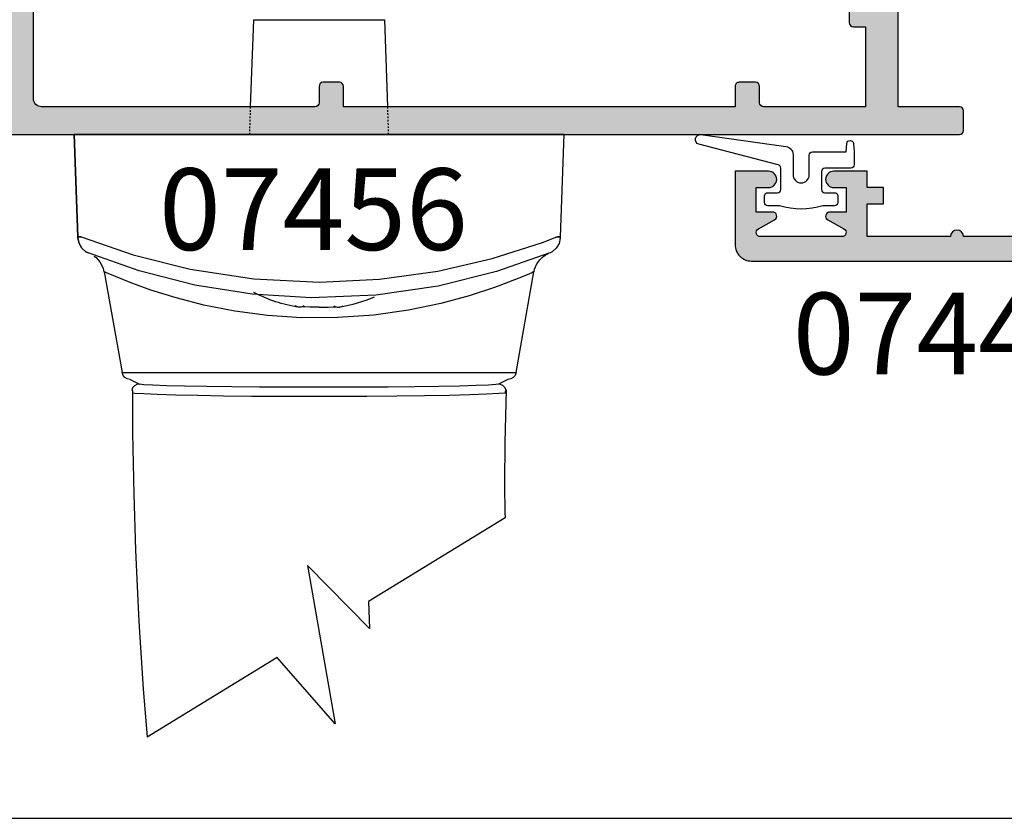
# Model space of a CAD drawing. Units: millimetres. Extents: x -56 to 354, y 0 to 482.
# Drawn here: x 65 to 125, y 0 to 49 of the extents above; entities that cross this region are included whole.
import ezdxf

# ---------------------------------------------------------------- set-up
doc = ezdxf.new("R2010")
doc.units = ezdxf.units.MM
doc.linetypes.add('DASHED', pattern=[0.2, 0.1, -0.1])
doc.layers.get('0').update_dxf_attribs({"plot": 0})
for name, color, linetype in [('APL Hatch', 253, 'Continuous'), ('APL Joinery', 2, 'Continuous'), ('APL Notes', 7, 'Continuous')]:
    doc.layers.add(name, color=color, linetype=linetype)
doc.styles.add('Arial-Bold', font='ARIALBD.TTF')

# ---------------------------------------------------------------- blocks, each defined once
blk = doc.blocks.new('07445', base_point=(82.74321686094639, 273.1450069829407))
at = {"layer": 'APL Hatch'}
h = blk.add_hatch(color=256, dxfattribs=at)
edge = h.paths.add_edge_path(flags=16)
edge.add_arc((111.4856566478516, 289.5450069829424), 0.5000000000017972, 90.00000000013188, 167.2909670057763, ccw=False)
edge.add_line((111.4856566478505, 290.0450069829442), (115.5432368609493, 290.0450069829442))
edge.add_line((115.5432368609493, 290.0450069829442), (115.5432368609493, 289.0450069829442))
edge.add_line((115.5432368609493, 289.0450069829442), (121.99323686095, 289.0450069829442))
edge.add_line((121.99323686095, 289.0450069829442), (121.99323686095, 290.0450069829442))
edge.add_line((121.99323686095, 290.0450069829442), (130.5432368609493, 290.0450069829442))
edge.add_line((130.5432368609493, 290.0450069829442), (130.5432368609493, 289.0450069829442))
edge.add_line((130.5432368609493, 289.0450069829442), (135.5432368609493, 289.0450069829442))
edge.add_line((135.5432368609493, 289.0450069829442), (135.5432368609493, 290.0450069829442))
edge.add_line((135.5432368609493, 290.0450069829442), (142.5932368609463, 290.0450069829442))
edge.add_line((142.5932368609463, 290.0450069829442), (142.5932368609463, 287.6723706215714))
edge.add_line((142.5932368609463, 287.6723706215714), (138.8379067750558, 283.9170405356819))
edge.add_arc((139.368236860946, 283.386710449792), 0.750000000000187, 135.0000000000169, 218.7192973222484)
edge.add_arc((137.5932368609459, 281.9636855027161), 1.524999999999906, -218.71929732224885, 38.71929732223822, ccw=False)
edge.add_arc((135.8182368609463, 283.3867104497923), 0.7500000000000783, 321.2807026777325, 501.2807026777291)
edge.add_arc((137.5932368609468, 281.9636855027174), 3.024999999999941, 141.2807026777716, 203.4009508140928)
edge.add_arc((134.358175037736, 280.563685502716), 0.5000000000000123, -90.00000000000648, 23.400950813978795, ccw=False)
edge.add_line((134.3581750377359, 280.063685502716), (133.6932368609465, 280.0636855027157))
edge.add_arc((133.6932368609459, 278.5636855027159), 1.499999999999772, 89.99999999997505, 134.9999999999762)
edge.add_line((132.6325766891667, 279.624345674496), (127.7532379976104, 274.7450069829408))
edge.add_line((127.7532379976104, 274.7450069829408), (84.14321686094472, 274.7450069829408))
edge.add_line((84.14321686094472, 274.7450069829408), (84.14321686094472, 277.1794280008314))
edge.add_arc((92.64321686094357, 277.179428000828), 8.499999999998835, 148.0033332759139, 179.999999999977, ccw=False)
edge.add_line((85.43454600997624, 281.6833223781857), (92.16519959951331, 292.6763552921069))
edge.add_arc((89.24323686094615, 294.6030451359652), 3.500000000000261, 326.5998577674963, 360.0000000000037)
edge.add_line((92.74323686094641, 294.6030451359654), (92.74323686094618, 299.4450069829456))
edge.add_arc((93.24323686094618, 299.4450069829456), 0.5, 90, 180, ccw=False)
edge.add_line((93.24323686094618, 299.9450069829456), (100.8432368609483, 299.9450069829456))
edge.add_arc((100.8432368609483, 299.4450069829456), 0.5, 0, 90, ccw=False)
edge.add_line((101.3432368609483, 299.4450069829456), (101.3432368609486, 291.4450069829456))
edge.add_arc((102.7432368609492, 291.4450069829456), 1.400000000000659, 180, 270.0000000000046)
edge.add_line((102.7432368609493, 290.045006982945), (104.8432568609481, 290.0450069829442))
edge.add_arc((104.8432568609481, 289.5450069829442), 0.5, 0, 90, ccw=False)
edge.add_line((105.3432568609481, 289.5450069829442), (105.3432568609481, 284.7950069829442))
edge.add_arc((105.5932568609481, 284.7950069829442), 0.25, 180, 270)
edge.add_line((105.5932568609481, 284.5450069829442), (112.0932568609481, 284.5450069829442))
edge.add_arc((112.0932568609481, 284.7950069829442), 0.25, 270, 360)
edge.add_line((112.3432568609481, 284.7950069829442), (112.3432568609481, 285.9950069829449))
edge.add_arc((112.0932568609481, 285.9950069829449), 0.25, 0, 90)
edge.add_line((112.0932568609481, 286.2450069829449), (111.4225149160104, 286.2450069829457))
edge.add_arc((111.4225149160089, 286.7450069829436), 0.4999999999978968, 202.3336826580382, 270.00000000018076, ccw=False)
edge.add_arc((110.2662818080255, 286.2700069829424), 0.7500000000013518, 22.33368265777433, 128.7192973222626)
edge.add_arc((108.8432568609482, 288.0450069829459), 1.52500000000231, 51.280702677693796, 308.71929732219036, ccw=False)
edge.add_arc((110.2662818080268, 289.8200069829434), 0.7499999999974789, 231.2807026776054, 347.2909670053951)
edge = h.paths.add_edge_path()
edge.add_line((82.7432168609476, 277.1505783353039), (82.74321686094646, 273.3950069829407))
edge.add_arc((82.99321686094646, 273.3950069829407), 0.25, 180, 270)
edge.add_line((82.99321686094646, 273.1450069829407), (89.64323686094605, 273.1450069829407))
edge.add_line((89.64323686094605, 273.1450069829407), (89.64323686094605, 268.1450069829407))
edge.add_line((89.64323686094605, 268.1450069829407), (91.24323686094596, 268.1450069829407))
edge.add_line((91.24323686094596, 268.1450069829407), (91.24323686094596, 273.1450069829407))
edge.add_line((91.24323686094596, 273.1450069829407), (108.4432568609502, 273.1450069829407))
edge.add_line((108.4432568609502, 273.1450069829407), (108.8432568609481, 273.5450069829421))
edge.add_line((108.8432568609481, 273.5450069829421), (109.2432568609495, 273.1450069829407))
edge.add_line((109.2432568609495, 273.1450069829407), (127.6513902443088, 273.1450069829407))
edge.add_arc((127.6532368609449, 274.645005846276), 1.500000000000113, 269.9294644224307, 314.9999999999862)
edge.add_line((128.7138970327245, 273.5843456744959), (133.5932368609463, 278.4636855027165))
edge.add_line((133.5932368609463, 278.4636855027165), (141.3932368609465, 278.4636855027165))
edge.add_line((141.3932368609465, 278.4636855027165), (141.3932368609465, 273.1450069829407))
edge.add_line((141.3932368609465, 273.1450069829407), (144.1932368609467, 273.1450069829407))
edge.add_line((144.1932368609467, 273.1450069829407), (144.1932368609467, 274.6450069829389))
edge.add_line((144.1932368609467, 274.6450069829389), (142.7932368609461, 274.6450069829389))
edge.add_line((142.7932368609461, 274.6450069829389), (142.7932368609452, 278.6636855027164))
edge.add_arc((141.3932368609458, 278.6636855027159), 1.399999999999408, 1.86108e-11, 90.00000000001859)
edge.add_line((141.3932368609453, 280.0636855027153), (140.4222163589282, 280.063685502716))
edge.add_arc((140.4222163589281, 280.3136855027161), 0.2500000000001137, 149.7471600378909, 270.00000000002603, ccw=False)
edge.add_arc((137.5932368609458, 281.9636855027152), 3.025000000000062, 329.7471600378944, 382.5833761036459)
edge.add_arc((140.6171153575773, 283.2213753840495), 0.2500000000000992, 134.9999999998434, 202.5833761034871, ccw=False)
edge.add_line((140.4403386622811, 283.3981520793466), (144.1932368609467, 287.151050278012))
edge.add_line((144.1932368609467, 287.151050278012), (144.1932368609467, 289.5450069829442))
edge.add_line((144.1932368609467, 289.5450069829442), (145.1932368609467, 289.5450069829442))
edge.add_line((145.1932368609467, 289.5450069829442), (145.1932368609467, 292.1450069829407))
edge.add_line((145.1932368609467, 292.1450069829407), (148.8432368609463, 292.1450069829407))
edge.add_line((148.8432368609463, 292.1450069829407), (148.8432368609463, 297.8450069829417))
edge.add_arc((149.4432368609475, 297.8450069829417), 0.6000000000011596, 90.00000000001091, 180, ccw=False)
edge.add_line((149.4432368609473, 298.4450069829428), (150.4932168609446, 298.4450069829438))
edge.add_arc((150.4932168609446, 299.1950069829438), 0.75, 270, 450)
edge.add_line((150.4932168609446, 299.9450069829438), (148.5932368609463, 299.9450069829438))
edge.add_arc((148.5932368609556, 299.4450069829463), 0.4999999999974989, 90.00000000107478, 116.8758459688902)
edge.add_line((148.3672075027667, 299.8910010739769), (145.354172823674, 298.3639981194976))
edge.add_arc((145.6932168609457, 297.6950069829428), 0.7499999999989854, 116.875845967783, 269.9999999999696)
edge.add_line((145.6932168609453, 296.9450069829438), (146.7432368609441, 296.9450069829402))
edge.add_arc((146.7432368609477, 296.3450069829391), 0.600000000001046, 3.420268512854818e-10, 90.0000000003447, ccw=False)
edge.add_line((147.3432368609488, 296.3450069829427), (147.3432368609463, 294.1450069829407))
edge.add_line((147.3432368609463, 294.1450069829407), (142.8432168609445, 294.1450069829407))
edge.add_line((142.8432168609445, 294.1450069829407), (142.8432168609445, 291.5450069829442))
edge.add_line((142.8432168609445, 291.5450069829442), (133.4432368609471, 291.5450069829442))
edge.add_line((133.4432368609471, 291.5450069829442), (133.0432368609493, 291.1450069829427))
edge.add_line((133.0432368609493, 291.1450069829427), (132.6432368609478, 291.5450069829442))
edge.add_line((132.6432368609478, 291.5450069829442), (119.8932368609478, 291.5450069829442))
edge.add_line((119.8932368609478, 291.5450069829442), (119.49323686095, 291.1450069829427))
edge.add_line((119.49323686095, 291.1450069829427), (119.0932368609486, 291.5450069829442))
edge.add_line((119.0932368609486, 291.5450069829442), (118.4432368609471, 291.5450069829442))
edge.add_line((118.4432368609471, 291.5450069829442), (118.0432368609493, 291.1450069829427))
edge.add_line((118.0432368609493, 291.1450069829427), (117.6432368609478, 291.5450069829442))
edge.add_line((117.6432368609478, 291.5450069829442), (102.8432368609486, 291.5450069829442))
edge.add_line((102.8432368609486, 291.5450069829442), (102.8432368609483, 299.6450069829427))
edge.add_arc((100.9432368609468, 299.6450069829419), 1.90000000000154, 2.2284e-11, 90.00000000001799)
edge.add_line((100.9432368609462, 301.5450069829435), (95.74323686094618, 301.5450069829442))
edge.add_line((95.74323686094618, 301.5450069829442), (95.74323686094618, 302.445006982942))
edge.add_line((95.74323686094618, 302.445006982942), (94.74323686094618, 302.445006982942))
edge.add_line((94.74323686094618, 302.445006982942), (94.74323686094618, 301.5450069829442))
edge.add_line((94.74323686094618, 301.5450069829442), (94.74323686094618, 301.445006982942))
edge.add_line((94.74323686094618, 301.445006982942), (92.74323686094618, 301.445006982942))
edge.add_line((92.74323686094618, 301.445006982942), (92.74323686094618, 301.5450069829442))
edge.add_line((92.74323686094618, 301.5450069829442), (92.74323686094618, 306.5450069829406))
edge.add_arc((92.74323686094618, 306.9450069829417), 0.4000000000011142, 270, 450)
edge.add_line((92.74323686094618, 307.3450069829427), (92.74323686094618, 312.3450069829435))
edge.add_line((92.74323686094618, 312.3450069829435), (92.74323686094618, 312.445006982942))
edge.add_line((92.74323686094618, 312.445006982942), (94.74323686094618, 312.445006982942))
edge.add_line((94.74323686094618, 312.445006982942), (94.74323686094618, 311.445006982942))
edge.add_line((94.74323686094618, 311.445006982942), (95.74323686094618, 311.445006982942))
edge.add_line((95.74323686094618, 311.445006982942), (95.74323686094618, 312.445006982942))
edge.add_line((95.74323686094618, 312.445006982942), (96.74323686094618, 312.445006982942))
edge.add_line((96.74323686094618, 312.445006982942), (96.74323686094618, 312.5450069829442))
edge.add_line((96.74323686094618, 312.5450069829442), (96.74323686094618, 314.4950069829449))
edge.add_arc((96.24323686094618, 314.4950069829449), 0.5, 0, 180)
edge.add_line((95.74323686094618, 314.4950069829449), (95.74323686094618, 313.7450069829449))
edge.add_line((95.74323686094618, 313.7450069829449), (94.24323686094618, 313.7450069829449))
edge.add_line((94.24323686094618, 313.7450069829449), (94.24323686094618, 314.7450069829449))
edge.add_arc((93.99323686094618, 314.7450069829449), 0.25, 0, 150.4480761240803)
edge.add_line((93.77575959009744, 314.868310010743), (93.2107141317957, 313.8717039551468))
edge.add_arc((92.99323686094822, 313.9950069829446), 0.249999999998741, 179.9999999999479, 330.4480761240069, ccw=False)
edge.add_line((92.74323686094948, 313.9950069829448), (92.74323686094618, 318.9950069829449))
edge.add_arc((92.99323686094618, 318.9950069829449), 0.25, 29.551923875919726, 180, ccw=False)
edge.add_line((93.21071413179494, 319.118310010743), (93.77575959010036, 318.1217039551468))
edge.add_arc((93.99323686094867, 318.245006982945), 0.2499999999996699, 209.5519238759922, 360.0000000000782)
edge.add_line((94.24323686094834, 318.2450069829453), (94.24323686094618, 319.2450069829449))
edge.add_line((94.24323686094618, 319.2450069829449), (95.74323686094618, 319.2450069829449))
edge.add_line((95.74323686094618, 319.2450069829449), (95.74323686094618, 318.4950069829449))
edge.add_arc((96.24323686094618, 318.4950069829449), 0.5, 180, 360)
edge.add_line((96.74323686094618, 318.4950069829449), (96.74323686094618, 320.5450069829442))
edge.add_line((96.74323686094618, 320.5450069829442), (92.24323686094618, 320.5450069829442))
edge.add_arc((92.24323686094618, 319.5450069829442), 1, 90, 180)
edge.add_line((91.24323686094617, 319.5450069829442), (91.24323686094641, 294.4153080686008))
edge.add_arc((89.24323686094576, 294.4153080686032), 2.000000000000653, 328.52230664505225, 359.99999999992997, ccw=False)
edge.add_line((90.94892390328828, 293.3709749255941), (84.21478164923136, 282.3722440503386))
edge.add_arc((92.7432168609468, 277.1505783353051), 9.999999999999204, 148.5223066451208, 180.0000000000065)
at = {"layer": 'APL Joinery', "linetype": 'Continuous'}
for points in [[(82.7432168609476, 277.1505783353039), (82.74321686094646, 273.3950069829407, 0.4142135623730951), (82.99321686094646, 273.1450069829407), (89.64323686094605, 273.1450069829407), (89.64323686094605, 268.1450069829407), (91.24323686094596, 268.1450069829407), (91.24323686094596, 273.1450069829407), (108.4432568609502, 273.1450069829407), (108.8432568609481, 273.5450069829421), (109.2432568609495, 273.1450069829407), (127.6513902443088, 273.1450069829407, 0.1992323337435561), (128.7138970327245, 273.5843456744959), (133.5932368609463, 278.4636855027165), (141.3932368609465, 278.4636855027165), (141.3932368609465, 273.1450069829407), (144.1932368609467, 273.1450069829407), (144.1932368609467, 274.6450069829389), (142.7932368609461, 274.6450069829389), (142.7932368609452, 278.6636855027164, 0.4142135623730909), (141.3932368609453, 280.0636855027153), (140.4222163589282, 280.063685502716, -0.5788221705814502), (140.2062637254942, 280.4396397011894, 0.2347146043132462), (140.3862849379868, 283.1253685228794, -0.3037440006547476), (140.4403386622811, 283.3981520793466), (144.1932368609467, 287.151050278012), (144.1932368609467, 289.5450069829442), (145.1932368609467, 289.5450069829442), (145.1932368609467, 292.1450069829407), (148.8432368609463, 292.1450069829407), (148.8432368609463, 297.8450069829417, -0.4142135623730409), (149.4432368609473, 298.4450069829428), (150.4932168609446, 298.4450069829438, 0.9999999999999998), (150.4932168609446, 299.9450069829438), (148.5932368609463, 299.9450069829438, 0.1178085218647786), (148.3672075027667, 299.8910010739769), (145.354172823674, 298.3639981194976, 0.7892152017802785), (145.6932168609453, 296.9450069829438), (146.7432368609441, 296.9450069829402, -0.4142135623731076), (147.3432368609488, 296.3450069829427), (147.3432368609463, 294.1450069829407), (142.8432168609445, 294.1450069829407), (142.8432168609445, 291.5450069829442), (133.4432368609471, 291.5450069829442), (133.0432368609493, 291.1450069829427), (132.6432368609478, 291.5450069829442), (119.8932368609478, 291.5450069829442), (119.49323686095, 291.1450069829427), (119.0932368609486, 291.5450069829442), (118.4432368609471, 291.5450069829442), (118.0432368609493, 291.1450069829427), (117.6432368609478, 291.5450069829442), (102.8432368609486, 291.5450069829442), (102.8432368609483, 299.6450069829427, 0.4142135623730784), (100.9432368609462, 301.5450069829435), (95.74323686094618, 301.5450069829442), (95.74323686094618, 302.445006982942), (94.74323686094618, 302.445006982942), (94.74323686094618, 301.5450069829442), (94.74323686094618, 301.445006982942), (92.74323686094618, 301.445006982942), (92.74323686094618, 301.5450069829442), (92.74323686094618, 306.5450069829406, 0.9999999999999998), (92.74323686094618, 307.3450069829427), (92.74323686094618, 312.3450069829435), (92.74323686094618, 312.445006982942), (94.74323686094618, 312.445006982942), (94.74323686094618, 311.445006982942), (95.74323686094618, 311.445006982942), (95.74323686094618, 312.445006982942), (96.74323686094618, 312.445006982942), (96.74323686094618, 312.5450069829442), (96.74323686094618, 314.4950069829449, 0.9999999999999998), (95.74323686094618, 314.4950069829449), (95.74323686094618, 313.7450069829449), (94.24323686094618, 313.7450069829449), (94.24323686094618, 314.7450069829449, 0.7704379051117117), (93.77575959009744, 314.868310010743), (93.2107141317957, 313.8717039551468, -0.7704379051116643), (92.74323686094948, 313.9950069829448), (92.74323686094618, 318.9950069829449, -0.7704379051117117), (93.21071413179494, 319.118310010743), (93.77575959010036, 318.1217039551468, 0.7704379051117929), (94.24323686094834, 318.2450069829453), (94.24323686094618, 319.2450069829449), (95.74323686094618, 319.2450069829449), (95.74323686094618, 318.4950069829449, 0.9999999999999998), (96.74323686094618, 318.4950069829449), (96.74323686094618, 320.5450069829442), (92.24323686094618, 320.5450069829442, 0.4142135623730951), (91.24323686094617, 319.5450069829442), (91.24323686094641, 294.4153080686008, -0.1382175680980156), (90.94892390328828, 293.3709749255941), (84.21478164923136, 282.3722440503386, 0.1382175680980513)], [(110.9979067119192, 289.6550069829413, -0.3506406766913633), (111.4856566478505, 290.0450069829442), (115.5432368609493, 290.0450069829442), (115.5432368609493, 289.0450069829442), (121.99323686095, 289.0450069829442), (121.99323686095, 290.0450069829442), (130.5432368609493, 290.0450069829442), (130.5432368609493, 289.0450069829442), (135.5432368609493, 289.0450069829442), (135.5432368609493, 290.0450069829442), (142.5932368609463, 290.0450069829442), (142.5932368609463, 287.6723706215714), (138.8379067750558, 283.9170405356819, 0.3824594225137765), (138.783072025781, 282.9175813463602, -2.083394336380835), (136.4034016961109, 282.9175813463604, 1.000000000000004), (135.2330720257816, 283.8558395532242, 0.2778896604911624), (134.8170490552131, 280.7622670629991, -0.5395760792499606), (134.3581750377359, 280.063685502716), (133.6932368609465, 280.0636855027157, 0.1989123673796587), (132.6325766891667, 279.624345674496), (127.7532379976104, 274.7450069829408), (84.14321686094472, 274.7450069829408), (84.14321686094472, 277.1794280008314, -0.1405260033004462), (85.43454600997624, 281.6833223781857), (92.16519959951331, 292.6763552921069, 0.146776207658861), (92.74323686094641, 294.6030451359654), (92.74323686094618, 299.4450069829456, -0.4142135623730951), (93.24323686094618, 299.9450069829456), (100.8432368609483, 299.9450069829456, -0.4142135623730951), (101.3432368609483, 299.4450069829456), (101.3432368609486, 291.4450069829456, 0.414213562373118), (102.7432368609493, 290.045006982945), (104.8432568609481, 290.0450069829442, -0.4142135623730951), (105.3432568609481, 289.5450069829442), (105.3432568609481, 284.7950069829442, 0.4142135623730951), (105.5932568609481, 284.5450069829442), (112.0932568609481, 284.5450069829442, 0.4142135623730951), (112.3432568609481, 284.7950069829442), (112.3432568609481, 285.9950069829449, 0.4142135623730951), (112.0932568609481, 286.2450069829449), (111.4225149160104, 286.2450069829457, -0.3041393325452872), (110.9600216728177, 286.5550069829425, 0.500684192467912), (109.7971527045928, 286.8551718181081, -2.08339433638107), (109.7971527045953, 289.2348421477818, 0.5543676005433129)]]:
    blk.add_lwpolyline(points, format="xyb", close=True, dxfattribs=at)
blk = doc.blocks.new('9010105', base_point=(-699.1766184388435, 122.4686902193799))
at = {"layer": 'APL Joinery', "color": 8}
blk.add_lwpolyline([(-694.989457981319, 121.0188442993936, 0.4142135623730951), (-695.1894579813192, 121.2188442993939), (-696.289457981319, 121.2188442993936, 0.4142135623730951), (-696.4894579813193, 121.0188442993936), (-696.4894579813193, 120.4188442993925, -0.4142135623730951), (-696.6894579813193, 120.2188442993925), (-697.0894579813194, 120.2188442993925, -0.4142135623730951), (-697.2894579813194, 120.4188442993925), (-697.2894579813193, 121.1421943832515, -0.1507556722887463), (-697.2894579813194, 123.7954942155335), (-697.2894579813194, 124.5188442993925, -0.4142135623730951), (-697.0894579813194, 124.7188442993925), (-696.6894579813193, 124.7188442993925, -0.4142135623730951), (-696.4894579813193, 124.5188442993925), (-696.4894579813191, 123.9188442993937, 0.4142135623730951), (-696.289457981319, 123.7188442993934), (-694.9790823876496, 123.7188442993945, 0.3413141577352088), (-694.7855564024309, 123.8683696221286), (-693.5169074166718, 128.7325224640047, -0.9434046943884498), (-692.9294985672434, 128.6153401949065), (-693.6574848160792, 123.3995731307144, -0.3741548586647572), (-694.1526846020791, 122.9686902193799), (-695.3894579813189, 122.9686902193799, 0.9999999999999998), (-695.3894579813189, 121.9686902193799), (-694.1894579813194, 121.9686902193799, -0.4142135623730951), (-693.9894579813193, 121.7686902193799), (-693.9894579813193, 119.7188442993925), (-693.469935529248, 119.6678892035351, -0.9067177514850476), (-693.469935529248, 119.2697993952499), (-693.9894579813193, 119.2188442993925), (-694.7894579813194, 119.2188442993925, -0.4142135623730951), (-694.9894579813193, 119.4188442993925)], format="xyb", close=True, dxfattribs=at)
blk = doc.blocks.new('open in hd lock')
at = {"layer": 'APL Joinery', "color": 8, "linetype": 'Continuous'}
for p, q in [((31.49566410369966, -13.46510050340021), (31.30936530809999, -18.80000000000018)), ((39.50433589629978, -13.46510050340021), (31.49566410369966, -13.46510050340021)), ((39.6906346918999, -18.80000000000018), (39.50433589629978, -13.46510050340021)), ((20.4999999998999, -20.5), (20.71902368189961, -26.77201762960021)), ((20.70395477609958, -20.5), (20.4999999998999, -20.5)), ((20.4999999998999, -20.5), (20.70395477609958, -20.5)), ((20.70395477609958, -20.5), (50.29604522389985, -20.5)), ((50.29604522389985, -20.5), (20.70395477609958, -20.5)), ((50.28097631809981, -26.77201762960021), (50.4999999998999, -20.5)), ((50.4999999998999, -20.5), (50.28097631809981, -26.77201762960021)), ((50.4999999998999, -20.5), (50.29604522389985, -20.5)), ((50.29604522389985, -20.5), (50.4999999998999, -20.5)), ((20.71902368189961, -26.77201762960021), (20.72199457289975, -26.85709281720028)), ((20.72199457289975, -26.85709281720028), (20.71902368189961, -26.77201762960021)), ((50.27800542709968, -26.85709281720028), (50.28097631809981, -26.77201762960021)), ((50.28097631809981, -26.77201762960021), (50.27800542709968, -26.85709281720028)), ((23.42714593909972, -35.08682408880009), (22.33936219329956, -28.91769590779995)), ((48.66033320789978, -28.91942337320006), (47.57285406089971, -35.08682408880009)), ((47.57285406089971, -35.08682408880009), (23.42714593909972, -35.08682408880009)), ((23.91954981549992, -35.50000000000023), (24.50030607749972, -35.78999999840017)), ((47.08045018429987, -35.50000000000023), (46.49949923969955, -35.78999999840017)), ((24.09612983589972, -43.97266795980022), (32.47485474809986, -49.10543646520022)), ((32.40621736229963, -50.75273372320021), (36.1972938676999, -46.9074989820001)), ((36.1972938676999, -46.9074989820001), (34.51838855829959, -56.60182318860006)), ((32.47485474809986, -49.10543646520022), (32.40621736229963, -50.75273372320021)), ((34.51838855829959, -56.60182318860006), (38.06790361849966, -52.53171258620023)), ((38.06790361849966, -52.53171258620023), (46.03479748149988, -57.41219527700014))]:
    blk.add_line(p, q, dxfattribs=at)
at = {"layer": 'APL Joinery', "color": 8, "linetype": 'DASHED'}
for p, q in [((31.30936530809999, -18.80000000000018), (31.2499999998999, -20.5)), ((39.7499999998999, -20.5), (39.6906346918999, -18.80000000000018))]:
    blk.add_line(p, q, dxfattribs=at)
at = {"layer": 'APL Joinery', "color": 8, "linetype": 'Continuous'}
for points in [[(24.02514506150004, -36.13441641140025), (24.02514506150004, -36.13441641140025), (24.11278779333287, -39.37378527899409), (24.13545306875261, -41.85549761576271), (24.10294608919997, -43.76863018510028), (24.10294706149983, -43.76863041140018), (24.10258187356948, -43.78012635705641), (24.10232206731592, -43.7882623325832), (24.10213475663085, -43.79410636762168), (24.10195283247612, -43.79976510409256), (24.10177615796323, -43.80524442388491), (24.10160459846924, -43.81055002170888), (24.10147970756265, -43.81440307720737), (24.10135754247375, -43.81816451678753), (24.10123804966537, -43.82183652095483), (24.10112117635339, -43.82542121820449), (24.10100687051175, -43.82892068626858), (24.10089508087748, -43.83233695333217), (24.10078575695496, -43.83567199922095), (24.10067884901713, -43.83892775655903), (24.10057430810861, -43.84210611189963), (24.10047208604482, -43.84520890682779), (24.10037213541267, -43.84823793903672), (24.10027440956941, -43.85119496337807), (24.10017886264035, -43.85408169288678), (24.10008544951614, -43.85689979978121), (24.09999412585074, -43.85965091643925), (24.09990484805616, -43.86233663635073), (24.09981757329859, -43.86495851504697), (24.09970379686337, -43.86837124886546), (24.09959343613963, -43.87167582292232), (24.09948639460066, -43.87487566707136), (24.09938257805555, -43.87797410226847), (24.09928189462124, -43.88097434403881), (24.09918425468908, -43.88387950583262), (24.09908957089368, -43.88669260227362), (24.09899775807748, -43.8894165523036), (24.0989087332552, -43.89205418222604), (24.09882241557824, -43.89460822865305), (24.09873872629686, -43.89708134135725), (24.09865758872178, -43.8994760860333), (24.09857892818667, -43.90179494697076), (24.09850267200835, -43.90404032964181), (24.09840409068323, -43.9069393025839), (24.09830953859881, -43.90971579848456), (24.09821885664718, -43.9123749934837), (24.09813189153073, -43.91492184481847), (24.09804849559094, -43.91736110009401), (24.09796852663857, -43.91969730616063), (24.09789184778555, -43.9219348176141), (24.09781832727953, -43.9240778049342), (24.09774783833922, -43.926130262279), (24.09765771786255, -43.92875126174368), (24.09757256464895, -43.93122463352568), (24.09749211073853, -43.93355869442433), (24.09741610197756, -43.93576129250914), (24.09734429738177, -43.93783983355956), (24.09727646851838, -43.9398013060105), (24.09719102933371, -43.94226930041361), (24.0971119124394, -43.94455196085471), (24.09703865653063, -43.94666320680733), (24.09697083300756, -43.94861591205312), (24.0968871016309, -43.95102400366357), (24.09681166783179, -43.95319099125993), (24.09674371706768, -43.955141016884), (24.09666210026666, -43.95748073095171), (24.09659130200856, -43.95950811057161), (24.09650941703393, -43.96185042995978), (24.09644203526449, -43.96377584806652), (24.09636810976321, -43.96588614208371), (24.09629285444288, -43.96803213649116), (24.09622419340252, -43.96998810281508), (24.0961535565711, -43.97199838353635)], [(46.93234706149991, -36.31467641140034), (46.93234706149991, -36.31467641140034), (46.92647469751768, -38.16148466094069), (46.92236486469385, -38.77707031008845), (46.92236506149987, -38.77707041140025), (46.85864991267584, -42.53913354752421), (46.74577786392882, -45.96701487151642), (46.58040583603582, -49.48845073300185), (46.51503189271983, -50.66178717243622), (46.51503106149988, -50.66178841140026), (46.26834631777746, -54.46069875917692), (46.03479736117191, -57.41219588147226)]]:
    blk.add_lwpolyline(points, dxfattribs=at)
for points in [[(20.71902368190007, -26.77201762960021, 0), (20.7225157927, -26.77293939520041, 0), (20.73287101909995, -26.77360705960018, 0), (20.74994613529992, -26.77401138820005, 0), (20.77350497109995, -26.77414678860032, 0), (20.80322167789967, -26.77401138820005, 0), (20.83868523669975, -26.77360705960018, 0), (20.87940514130008, -26.77293939520041, 0), (20.92481818489972, -26.77201762960021, 0)], [(20.92481818489972, -26.77201762960021, 0), (20.87940514130008, -26.77293939520041, 0), (20.83868523669975, -26.77360705940009, 0), (20.80322167789967, -26.77401138800042, 0), (20.77350497109995, -26.77414678860032, 0), (20.74994613529992, -26.77401138800042, 0), (20.73287101909995, -26.77360705940009, 0), (20.7225157927, -26.77293939520041, 0), (20.71902368190007, -26.77201762960021, 0)], [(20.72199457289975, -26.85709281720028, 0), (20.78943519049966, -27.18477959580014, 0), (20.95843527889968, -27.46865067640011, 0), (21.21523663449983, -27.68463950860041, 0), (21.34086684189964, -27.7469666046004, 0), (21.34684166329993, -27.74940256840046, 0)], [(50.07518181509971, -26.77201762960021, 0), (46.88321963289985, -27.87432995360041, 0), (43.38768132089984, -28.74789164300046, 0), (39.50053829670009, -29.33128525880011, 0), (35.47824992830005, -29.53489357720036, 0), (31.80020824209981, -29.36123088780005, 0), (28.22747275709975, -28.86696320060037, 0), (24.88214800229974, -28.09459689860023, 0), (21.7945795742998, -27.10339878260038, 0), (20.92481818489972, -26.77201762960021, 0)], [(49.65315833649987, -27.74940256840046, 0), (49.6591331578997, -27.7469666046004, 0), (49.78476336529997, -27.68463950860041, 0), (50.04156472089966, -27.46865067640011, 0), (50.21056480949977, -27.18477959580014, 0), (50.27800542709968, -26.85709281720028, 0)], [(50.27800542709968, -26.85709281720028, 0), (50.21056480949977, -27.18477959580014, 0), (50.04156472089966, -27.46865067640011, 0), (49.78476336529997, -27.68463950860041, 0), (49.6591331578997, -27.7469666046004, 0), (49.65315833649987, -27.74940256840046, 0)], [(50.07518181509971, -26.77201762960021, 0), (50.12059485849971, -26.77293939520041, 0), (50.16131476329968, -26.77360705960018, 0), (50.19677832189967, -26.77401138820005, 0), (50.22649502889994, -26.77414678860032, 0), (50.25005386449987, -26.77401138820005, 0), (50.26712898089994, -26.77360705960018, 0), (50.27748420729989, -26.77293939520041, 0), (50.28097631809981, -26.77201762960021, 0)], [(50.28097631809981, -26.77201762960021, 0), (50.27748420729989, -26.77293939520041, 0), (50.26712898089994, -26.77360705940009, 0), (50.25005386449987, -26.77401138800042, 0), (50.22649502889994, -26.77414678860032, 0), (50.19677832189967, -26.77401138800042, 0), (50.16131476329968, -26.77360705940009, 0), (50.12059485849971, -26.77293939520041, 0), (50.07518181509971, -26.77201762960021, 0)], [(21.34684166329993, -27.74940256840046, 0), (24.61972378349987, -28.89808403000007, 0), (28.19791672569994, -29.78776219160045, 0), (32.02769781149977, -30.33732325380015, 0), (35.97224173950002, -30.49704902960025, 0), (39.59815626750009, -30.27513306100014, 0), (43.1091656746998, -29.72595854060046, 0), (46.52288604669997, -28.85517473400023, 0), (49.65315833649987, -27.74940256840046, 0)], [(22.32416273870007, -28.91890832880017, 0), (22.30115495649983, -28.75131570520034, 0), (22.15644223969997, -28.41463753180006, 0), (21.97392713130006, -28.16516804580033, 0), (21.78924293089989, -27.99256873160039, 0), (21.63032942829972, -27.88317924320018, 0), (21.52049015649976, -27.82362349540017, 0), (21.48832321849972, -27.80835157000002, 0), (21.4723122292998, -27.80109643840024, 0), (21.46085830169972, -27.79604574760015, 0), (21.45914409629989, -27.79530644800025, 0)], [(49.28643204529993, -27.9463055928004, 0), (49.18824777149978, -28.01047255360027, 0), (48.92522665590007, -28.28841746700027, 0), (48.72117033209992, -28.67760919340026, 0), (48.67914768789972, -28.92245755240038, 0)], [(22.34962201189995, -28.91540909360037, 0), (22.46665328329976, -28.96732305840032, 0), (22.89092652589983, -29.14946756360041, 0), (24.52512855129993, -29.79031928780023, 0), (24.80751088749997, -29.89125215800005, 0)], [(24.80751088749997, -29.89125215800005, 0), (26.29191698849985, -30.37516376420035, 0), (28.04000141269984, -30.84854637780018, 0), (30.01060583409975, -31.25820479220033, 0), (32.14835697609982, -31.56094902280029, 0), (34.34208021069975, -31.71709173340014, 0), (36.57167723609968, -31.72129898400021, 0), (38.66096548469972, -31.57988249780033, 0), (40.66341288729967, -31.31466794240032, 0), (42.55297578449966, -30.94335417800016, 0), (44.25743149629982, -30.5074544380002, 0), (45.80977520489972, -30.02327672320007, 0), (47.06951539310006, -29.56840916800002, 0), (47.98203001409996, -29.20317091380002, 0), (48.52261536589998, -28.97164381980019, 0), (48.64765182190007, -28.9170508934003, 0)], [(34.48580308949971, -31.04500196780032, 0), (34.45139522489984, -31.05746687580018, 0), (34.3830831894997, -31.07396585100014, 0), (34.31486933629998, -31.07946790300025, 0), (34.24684269509993, -31.07396585100014, 0), (34.17909205189966, -31.05746687580018, 0), (34.1117058319, -31.02999251140023, 0), (34.04477198469971, -30.99157861620029, 0)], [(34.58795719850008, -30.99157861620029, 0), (34.51971628449968, -31.02999251140023, 0), (34.45139522489984, -31.05746687580018, 0), (34.3830831894997, -31.07396585080028, 0), (34.31486933629998, -31.07946790300025, 0), (34.25255463329989, -31.07485234380033, 0)], [(35.50000000009999, -31.07485234380033, 0), (35.22806429730002, -31.07946790300025, 0), (34.93120900349999, -31.07396585080028, 0), (34.63478411029968, -31.05746687580018, 0), (34.48580308949971, -31.04500196780032, 0)], [(35.4999999998999, -31.07485234380033, 0), (35.77193570269987, -31.07946790300025, 0), (36.06879099629981, -31.07396585100014, 0), (36.36521588969976, -31.05746687580018, 0), (36.51419691049972, -31.04500196780032, 0)], [(36.41204280129972, -30.99157861620029, 0), (36.48028371529966, -31.02999251140023, 0), (36.54860477510005, -31.05746687580018, 0), (36.61691681049973, -31.07396585100014, 0), (36.68513066369991, -31.07946790300025, 0), (36.7474453667, -31.07485234380033, 0)], [(36.51419691049972, -31.04500196780032, 0), (36.54860477510005, -31.05746687580018, 0), (36.61691681049973, -31.07396585080028, 0), (36.68513066369991, -31.07946790300025, 0), (36.75315730469987, -31.07396585080028, 0), (36.82090794789969, -31.05746687580018, 0), (36.88829416809989, -31.02999251140023, 0), (36.95522801529973, -30.99157861620029, 0)], [(24.02514586989986, -36.13441616380033, 0), (24.10345235070002, -35.98588009640025, 0), (24.22651268790009, -35.87163800280019, 0), (24.38043746169973, -35.80458331420028, 0), (24.50030607749972, -35.78999999840017, 0)], [(24.06804286729988, -36.31341578140018, 0), (24.06803102069984, -36.30735841860019, 0), (24.06788800609997, -36.29425881540033, 0), (24.06738606209996, -36.27500691600017, 0), (24.06674308709984, -36.25990154200031, 0), (24.06504719089975, -36.23342587440016, 0), (24.06325240249993, -36.21372889120016, 0), (24.06060555909966, -36.19189154280025, 0), (24.05670489609969, -36.16841220540027, 0), (24.05095397190001, -36.14502409120019, 0), (24.04246893990006, -36.12637792480018, 0), (24.02514587269974, -36.13441616460022, 0)], [(24.50030607749972, -35.78999999840017, 0), (24.65720449289978, -35.82194253120019, 0), (25.11725993829981, -35.85298331540025, 0), (25.87045811129968, -35.88222013380028, 0), (26.89199340749969, -35.90886189240019, 0), (28.15801252629984, -35.93215461960017, 0), (29.62813365789993, -35.95145360720017, 0), (31.26928774409993, -35.96620752760032, 0), (33.02794100909972, -35.97600820900016, 0), (35.48746264029972, -35.98084853880028, 0)], [(35.48746264029972, -35.98084853880028, 0), (37.3445268717, -35.97809330560017, 0), (39.14937509550004, -35.96998011720029, 0), (40.84981742489975, -35.95664905980016, 0), (42.39836896809987, -35.93853805280014, 0), (43.74284584809987, -35.91619550560017, 0), (44.85370105550003, -35.89023755800031, 0), (45.69127766929972, -35.86151496320031, 0), (46.24211279109971, -35.83075418780027, 0), (46.49949923970001, -35.78999999840017, 0)], [(46.49949923970001, -35.78999999840017, 0), (46.6648903886998, -35.81815074680026, 0), (46.81176252070002, -35.89951494720026, 0), (46.92342881549978, -36.02492524780018, 0), (46.9747612618998, -36.13472764700032, 0)], [(46.97476188069998, -36.13472954400027, 0), (46.93944563589997, -36.19540286300026, 0), (46.93523655709981, -36.23583254980031, 0), (46.93329920089985, -36.26842285060025, 0), (46.93264080369994, -36.28836493780023, 0), (46.93241230729967, -36.30153807960028, 0), (46.93234652649965, -36.31467718740032, 0)], [(35.48746264029972, -36.53281376860014, 0), (35.48740264029988, -36.53281372540027, 0), (34.48740057009985, -36.53109736240026, 0), (32.57247614929969, -36.52220374560034, 0), (30.73980917349985, -36.50642226160016, 0), (29.04303684270002, -36.4843267990002, 0), (27.52890890529983, -36.45690094420024, 0), (26.24897217189977, -36.42529499120019, 0), (25.23058326609993, -36.39071082860028, 0), (24.47430260749974, -36.35224974960034, 0), (24.06804286729988, -36.31341578140018, 0)], [(46.93234652649965, -36.31467718740032, 0), (46.78049285809987, -36.33449396220021, 0), (46.2461566250999, -36.37252519820027, 0), (45.41111866449995, -36.40927173360024, 0), (44.2952054795, -36.44333981760019, 0), (42.93387313850002, -36.4734482132003, 0), (41.36029838569988, -36.49837879920028, 0), (39.62385284629994, -36.51713804700035, 0), (37.59041007269974, -36.52952757740013, 0), (35.48752264030003, -36.53281381160013, 0), (35.48746264029972, -36.53281376860014, 0)]]:
    blk.add_polyline3d(points, dxfattribs=at)
for centre, radius, start, end in [((35.4999999998999, -22.66688706920013), 8.5, 278.4391104847986, 298.0724869358997), ((35.4999999998999, -22.66688706920013), 8.5, 246.5117306563976, 261.5608895152014), ((23.91954981549992, -35.00000000000023), 0.5, 189.9999999999986, 270), ((47.08045018429987, -35.00000000000023), 0.5, 270, 349.9999999999982)]:
    blk.add_arc(centre, radius, start, end, dxfattribs=at)
blk = doc.blocks.new('07456')
at = {"layer": 'APL Hatch'}
h = blk.add_hatch(color=256, dxfattribs=at)
edge = h.paths.add_edge_path(flags=16)
edge.add_line((11.60000000000037, 5.999999999999985), (11.60000000000037, 6.749999999999985))
edge.add_arc((11.35000000000037, 6.749999999999985), 0.25, 0, 90)
edge.add_line((11.35000000000037, 6.999999999999985), (6.85000000000037, 6.999999999999984))
edge.add_arc((6.85000000000037, 6.749999999999984), 0.25, 90, 180)
edge.add_line((6.60000000000037, 6.749999999999984), (6.60000000000037, 6.000000000000895))
edge.add_line((6.60000000000037, 6.000000000000895), (1.699999999999825, 6.000000000000909))
edge.add_line((1.699999999999825, 6.000000000000909), (1.700000000000734, 12.25000000000044))
edge.add_arc((1.950000000000741, 12.25000000000045), 0.2500000000000071, 90.00000000000159, 180.0000000000016, ccw=False)
edge.add_line((1.950000000000734, 12.50000000000045), (2.949999999999834, 12.50000000000045))
edge.add_arc((2.949999999999834, 12.75000000000045), 0.25, 270.0000000000001, 359.9999999999996)
edge.add_line((3.199999999999834, 12.75000000000045), (3.199999999999844, 13.75000000000045))
edge.add_arc((2.949999999999844, 13.75000000000045), 0.2499999999999996, 359.9999999999996, 450)
edge.add_line((2.949999999999844, 14.00000000000045), (1.699999999999846, 14.00000000000045))
edge.add_line((1.699999999999846, 14.00000000000045), (1.699999999999846, 38))
edge.add_line((1.699999999999846, 38), (2.949999999999846, 38))
edge.add_arc((2.949999999999846, 38.25), 0.25, 270, 360)
edge.add_line((3.199999999999846, 38.25), (3.199999999999846, 39.25))
edge.add_arc((2.949999999999846, 39.25), 0.25, 0, 90.00000000000063)
edge.add_line((2.949999999999843, 39.5), (1.950000000000748, 39.49999999999999))
edge.add_arc((1.950000000000287, 39.75000000000044), 0.2500000000004547, 180.0000000001043, 270.00000000010573, ccw=False)
edge.add_line((1.699999999999832, 39.74999999999999), (1.699999999999839, 56.5000000000009))
edge.add_arc((2.199999999999839, 56.5000000000009), 0.5, 90, 180, ccw=False)
edge.add_line((2.199999999999839, 57.0000000000009), (15.64999999999965, 57.00000000000089))
edge.add_arc((15.64999999999965, 58.5000000000009), 1.5, 270, 360)
edge.add_line((17.14999999999966, 58.5000000000009), (17.14999999999966, 61.49999999999907))
edge.add_arc((17.64999999999966, 61.49999999999907), 0.5, 90, 180, ccw=False)
edge.add_line((17.64999999999966, 61.99999999999907), (35.79999999999929, 61.99999999999906))
edge.add_arc((35.79999999999929, 61.49999999999907), 0.5, 0, 90, ccw=False)
edge.add_line((36.2999999999993, 61.49999999999907), (36.30000000000043, 39.74999999999998))
edge.add_arc((36.05000000000044, 39.74999999999997), 0.2499999999999929, -89.99999999999682, 1.5916157281026244e-12, ccw=False)
edge.add_line((36.05000000000045, 39.49999999999998), (35.04999999999953, 39.5))
edge.add_arc((35.04999999999953, 39.25), 0.25, 90, 180)
edge.add_line((34.79999999999952, 39.25), (34.79999999999952, 38.25))
edge.add_arc((35.04999999999952, 38.25), 0.25, 180, 270)
edge.add_line((35.04999999999952, 38), (36.29999999999952, 38))
edge.add_line((36.29999999999952, 38), (36.29999999999929, 14.00000000000045))
edge.add_line((36.29999999999929, 14.00000000000045), (35.04999999999926, 14.00000000000045))
edge.add_arc((35.04999999999926, 13.75000000000045), 0.25, 90, 179.999999999991)
edge.add_line((34.79999999999926, 13.75000000000049), (34.7999999999991, 12.75000000000048))
edge.add_arc((35.04999999999909, 12.75000000000044), 0.2499999999999929, 179.9999999999914, 270)
edge.add_line((35.04999999999909, 12.50000000000045), (36.04999999999996, 12.50000000000042))
edge.add_arc((36.04999999999962, 12.25000000000077), 0.2499999999996589, -7.821654435247183e-11, 89.99999999992178, ccw=False)
edge.add_line((36.29999999999928, 12.25000000000042), (36.29999999999928, 6.000000000000881))
edge.add_line((36.29999999999928, 6.000000000000881), (34.10000000000037, 6.000000000000881))
edge.add_line((34.10000000000037, 6.000000000000881), (34.10000000000037, 6.749999999999972))
edge.add_arc((33.85000000000037, 6.749999999999972), 0.25, 0, 90)
edge.add_line((33.85000000000037, 6.999999999999972), (29.35000000000037, 6.999999999999984))
edge.add_arc((29.35000000000037, 6.749999999999984), 0.25, 90, 180)
edge.add_line((29.10000000000037, 6.749999999999984), (29.10000000000037, 5.999999999999985))
edge.add_line((29.10000000000037, 5.999999999999985), (11.60000000000037, 5.999999999999985))
edge = h.paths.add_edge_path()
edge.add_arc((0.2500000000000001, 0.25), 0.25, 180, 270)
edge.add_line((0.25, -1e-16), (1.449999999999818, 0))
edge.add_arc((1.449999999999818, 0.25), 0.25, 270, 359.9999999999999)
edge.add_line((1.699999999999818, 0.2499999999999995), (1.699999999999825, 4))
edge.add_line((1.699999999999825, 4), (8.699999999999825, 3.999999999999985))
edge.add_line((8.699999999999825, 3.999999999999985), (9.10000000000037, 4.400000000000531))
edge.add_line((9.10000000000037, 4.400000000000531), (9.500000000000007, 3.999999999999985))
edge.add_line((9.500000000000007, 3.999999999999985), (12.25, 3.999999999999985))
edge.add_line((12.25, 3.999999999999985), (20.10000000000037, 3.999999999999985))
edge.add_line((20.10000000000037, 3.999999999999985), (20.50000000000183, 4.40000000000144))
edge.add_line((20.50000000000183, 4.40000000000144), (20.90000000000146, 4.000000000001804))
edge.add_line((20.90000000000146, 4.000000000001804), (21.00000000000001, 4.000000000001804))
edge.add_line((21.00000000000001, 4.000000000001804), (21.39999999999965, 4.40000000000144))
edge.add_line((21.39999999999965, 4.40000000000144), (21.8000000000011, 3.999999999999985))
edge.add_line((21.8000000000011, 3.999999999999985), (31.19999999999983, 3.999999999999985))
edge.add_line((31.19999999999983, 3.999999999999985), (31.60000000000037, 4.400000000000531))
edge.add_line((31.60000000000037, 4.400000000000531), (32.00000000000001, 3.999999999999971))
edge.add_line((32.00000000000001, 3.999999999999971), (39.69999999999964, 3.999999999999971))
edge.add_line((39.69999999999964, 3.999999999999971), (39.69999999999964, 0.2499999999999716))
edge.add_arc((39.94999999999964, 0.2499999999999716), 0.25, 180, 270)
edge.add_line((39.94999999999964, -2.84e-14), (48.40000000000146, -2.84e-14))
edge.add_arc((48.40000000000146, 0.2499999999999716), 0.25, 270, 360)
edge.add_line((48.65000000000146, 0.2499999999999716), (48.65000000000146, 1.449999999999971))
edge.add_arc((48.40000000000146, 1.449999999999971), 0.25, 0, 90)
edge.add_line((48.40000000000146, 1.699999999999971), (41.39999999999964, 1.699999999999971))
edge.add_line((41.39999999999964, 1.699999999999971), (41.39999999999964, 3.794948078464557))
edge.add_line((41.39999999999964, 3.794948078464557), (48.53907061234865, 8.573975499650256))
edge.add_arc((48.40000000000145, 8.781723820416936), 0.2499999999999991, 303.7990922109261, 360)
edge.add_line((48.65000000000145, 8.781723820416936), (48.65000000000147, 10.8999999999996))
edge.add_arc((48.40000000000148, 10.8999999999996), 0.25, 0, 90)
edge.add_line((48.40000000000148, 11.14999999999961), (47.70000000000151, 11.14999999999961))
edge.add_arc((47.70000000000151, 10.8999999999996), 0.25, 90, 179.999999999965)
edge.add_line((47.45000000000151, 10.89999999999976), (47.45000000000073, 9.649999999999608))
edge.add_line((47.45000000000073, 9.649999999999608), (41.39999999999976, 5.600016820373639))
edge.add_line((41.39999999999976, 5.600016820373639), (38.00000000000002, 5.600016820373639))
edge.add_line((38.00000000000002, 5.600016820373639), (37.99999999999981, 84.74999999999999))
edge.add_arc((37.74999999999981, 84.74999999999999), 0.25, 0, 90)
edge.add_line((37.74999999999981, 84.99999999999999), (34.74999999999983, 84.99999999999999))
edge.add_arc((34.74999999999983, 84.74999999999997), 0.25, 90, 180.0000000000065)
edge.add_line((34.49999999999983, 84.74999999999994), (34.50000000000003, 82.94999999999888))
edge.add_arc((35.00000000000003, 82.94999999999888), 0.5, 180, 360)
edge.add_line((35.50000000000003, 82.94999999999888), (35.4999999999998, 83.6999999999989))
edge.add_line((35.4999999999998, 83.6999999999989), (36.9999999999998, 83.6999999999989))
edge.add_line((36.9999999999998, 83.6999999999989), (37.00000000000003, 78.19999999999888))
edge.add_line((37.00000000000003, 78.19999999999888), (35.50000000000003, 78.19999999999888))
edge.add_line((35.50000000000003, 78.19999999999888), (35.50000000000003, 78.94999999999888))
edge.add_arc((35.00000000000003, 78.94999999999888), 0.5, 0, 180)
edge.add_line((34.50000000000003, 78.94999999999888), (34.50000000000003, 77.1499999999996))
edge.add_arc((34.75000000000003, 77.1499999999996), 0.25, 180, 270)
edge.add_line((34.75000000000003, 76.89999999999961), (36.50000000000003, 76.89999999999961))
edge.add_line((36.50000000000003, 76.89999999999961), (36.50000000000003, 75.64999999999961))
edge.add_arc((36.75000000000003, 75.64999999999961), 0.25, 180, 270)
edge.add_line((36.75000000000003, 75.3999999999996), (36.75000000000003, 73.69999999999888))
edge.add_line((36.75000000000003, 73.69999999999888), (37.0499999999993, 73.3999999999996))
edge.add_line((37.0499999999993, 73.3999999999996), (36.75000000000003, 73.09999999999852))
edge.add_line((36.75000000000003, 73.09999999999852), (36.75000000000003, 71.39999999999961))
edge.add_arc((36.75000000000003, 71.14999999999961), 0.25, 90, 180)
edge.add_line((36.50000000000003, 71.14999999999961), (36.50000000000002, 63.99999999999816))
edge.add_line((36.50000000000002, 63.99999999999816), (26.14999999999966, 63.99999999999998))
edge.add_line((26.14999999999966, 63.99999999999998), (25.75000000000002, 63.59999999999853))
edge.add_line((25.75000000000002, 63.59999999999853), (25.34999999999948, 63.99999999999998))
edge.add_line((25.34999999999948, 63.99999999999998), (13.14999999999965, 63.99999999999998))
edge.add_arc((13.14999999999965, 63.49999999999998), 0.5, 90, 270)
edge.add_line((13.14999999999965, 62.99999999999998), (15.64999999999965, 62.99999999999998))
edge.add_line((15.64999999999965, 62.99999999999998), (15.64999999999965, 58.99999999999998))
edge.add_line((15.64999999999965, 58.99999999999998), (6.899999999999664, 58.99999999999998))
edge.add_line((6.899999999999664, 58.99999999999998), (6.500000000000028, 58.60000000000034))
edge.add_line((6.500000000000028, 58.60000000000034), (6.099999999999482, 58.99999999999998))
edge.add_line((6.099999999999482, 58.99999999999998), (2.000000000000021, 58.99999999999999))
edge.add_arc((2.000000000000021, 59.49999999999999), 0.5, 180, 270, ccw=False)
edge.add_line((1.500000000000021, 59.49999999999999), (1.500000000000021, 61.09740850373054))
edge.add_line((1.500000000000021, 61.09740850373054), (2.466506350945579, 62.77144660940577))
edge.add_arc((2.250000000000058, 62.8964466094062), 0.2499999999997029, 329.9999999998479, 404.9999999999327)
edge.add_line((2.426776695296692, 63.07322330470242), (1.573223304703402, 63.92677669529653))
edge.add_arc((1.396446609406681, 63.74999999999999), 0.25, 44.99999999997283, 90.00000000000067)
edge.add_line((1.396446609406678, 63.99999999999998), (0.2500000000000213, 63.99999999999999))
edge.add_arc((0.2500000000000213, 63.75), 0.25, 90, 180)
edge.add_line((2.13e-14, 63.75), (1e-16, 0.25))
at = {"layer": 'APL Joinery'}
for points in [[(2.13e-14, 63.75), (1e-16, 0.2500000000000002, 0.4142135623730951), (0.25, -1e-16), (1.449999999999818, 0, 0.4142135623730946), (1.699999999999818, 0.2499999999999995), (1.699999999999825, 4), (8.699999999999825, 3.999999999999985)], [(11.35000000000037, 6.999999999999985), (6.85000000000037, 6.999999999999984, 0.4142135623730951), (6.60000000000037, 6.749999999999984), (6.60000000000037, 6.000000000000895), (1.699999999999825, 6.000000000000909), (1.700000000000734, 12.25000000000044, -0.4142135623730951), (1.950000000000734, 12.50000000000045), (2.949999999999834, 12.50000000000045, 0.4142135623730925), (3.199999999999834, 12.75000000000045), (3.199999999999844, 13.75000000000045, 0.4142135623730979), (2.949999999999844, 14.00000000000045), (1.699999999999846, 14.00000000000045), (1.699999999999846, 38), (2.949999999999846, 38, 0.4142135623730951), (3.199999999999846, 38.25), (3.199999999999846, 39.25, 0.4142135623730984), (2.949999999999843, 39.5), (1.950000000000748, 39.49999999999999, -0.4142135623731022), (1.699999999999832, 39.74999999999999), (1.699999999999839, 56.5000000000009, -0.4142135623730951), (2.199999999999839, 57.0000000000009), (15.64999999999965, 57.00000000000089, 0.4142135623730951)]]:
    blk.add_lwpolyline(points, format="xyb", dxfattribs=at)

msp = doc.modelspace()

# ---------------------------------------------------------------- linework, layer by layer
msp.add_lwpolyline([(-8.078504834e-07, 482.0000001108869), (-8.078504834e-07, 1.108869583e-07), (353.9999991921495, 1.108869583e-07), (353.9999991921495, 482.0000001108869)], close=True)

# ---------------------------------------------------------------- block references
at = {"layer": 'APL Joinery', "color": 8, "xscale": -1}
msp.add_blockref('open in hd lock', (118.9139580497786, 62.38590313795299), dxfattribs=at)
at = {"layer": 'APL Joinery'}
for name, p, rotation in [('07445', (156.313956912981, 25.63588313794929), 90), ('07456', (122.9139580497801, 41.88590313795117), 89.99999999999999), ('9010105', (112.9639569129768, 35.63590313795072), 90)]:
    msp.add_blockref(name, p, dxfattribs=dict(at, rotation=rotation))

# ---------------------------------------------------------------- texts
at = {"layer": 'APL Notes', "style": 'Arial-Bold'}
for s, p in [('07456', (73.60569736026883, 34.81074916528934)), ('07445', (112.4493785701886, 27.19178393784171))]:
    msp.add_text(s, height=5, dxfattribs=at).set_placement(p)

doc.saveas('drawing.dxf')
